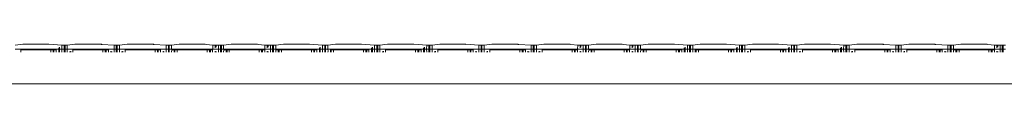
# Model space of a CAD drawing. Units: centimetres. Extents: x 0 to 199, y 0 to 207.
# Drawn here: x 67 to 75, y 124 to 125 of the extents above; entities that cross this region are included whole.
import ezdxf

# ---------------------------------------------------------------- set-up
doc = ezdxf.new("R2010")
doc.units = ezdxf.units.CM
doc.layers.get('0').update_dxf_attribs({"lineweight": 0})

msp = doc.modelspace()

# ---------------------------------------------------------------- linework, layer by layer
for p, q in [((66.8993, 124.7671), (66.8341, 124.7559)), ((66.8993, 124.7671), (67.1239, 124.7671)), ((67.1239, 124.7671), (67.2362, 124.7559)), ((67.2163, 124.7236), (67.2163, 124.7405)), ((67.2362, 124.7559), (67.2352, 124.7236)), ((67.2362, 124.7559), (67.2551, 124.7559)), ((67.2551, 124.7236), (67.2551, 124.7559)), ((67.2551, 124.7559), (67.2623, 124.7559)), ((67.2822, 124.7559), (67.2623, 124.7559)), ((67.2623, 124.7559), (67.2623, 124.7236)), ((67.2822, 124.7559), (67.3476, 124.7671)), ((67.2822, 124.7236), (67.2822, 124.7559)), ((67.3476, 124.7671), (67.572, 124.7671)), ((67.575, 124.7648), (67.572, 124.7671)), ((67.572, 124.7644), (67.575, 124.7648)), ((67.579, 124.7617), (67.572, 124.7644)), ((67.579, 124.7617), (67.575, 124.7648)), ((67.6844, 124.7559), (67.579, 124.7617)), ((67.6844, 124.7559), (67.703, 124.7559)), ((67.6844, 124.7236), (67.6844, 124.7559)), ((67.703, 124.7236), (67.703, 124.7559)), ((67.703, 124.7559), (67.7103, 124.7559)), ((67.7302, 124.7559), (67.7103, 124.7559)), ((67.7103, 124.7559), (67.7103, 124.7236)), ((67.7302, 124.7559), (67.7954, 124.7671)), ((67.7302, 124.7236), (67.7302, 124.7559)), ((67.7954, 124.7671), (68.02, 124.7671)), ((68.0229, 124.7648), (68.02, 124.7671)), ((68.02, 124.7644), (68.0229, 124.7648)), ((68.027, 124.7617), (68.02, 124.7644)), ((68.0229, 124.7648), (68.027, 124.7617)), ((68.027, 124.7617), (68.1323, 124.7559)), ((68.1323, 124.7559), (68.1508, 124.7559)), ((68.1323, 124.7559), (68.1323, 124.7236)), ((68.1508, 124.7236), (68.1508, 124.7559)), ((68.1508, 124.7559), (68.1581, 124.7559)), ((68.1781, 124.7559), (68.1581, 124.7559)), ((68.1581, 124.7559), (68.1581, 124.7236)), ((68.1781, 124.7559), (68.2433, 124.7671)), ((68.1781, 124.7236), (68.1781, 124.7559)), ((68.2433, 124.7671), (68.4678, 124.7671)), ((68.4749, 124.7617), (68.4678, 124.7671)), ((68.533, 124.7559), (68.4749, 124.7617)), ((68.5322, 124.7236), (68.533, 124.7559)), ((68.533, 124.7559), (68.553, 124.7559)), ((68.553, 124.7559), (68.553, 124.7348)), ((68.5603, 124.7559), (68.553, 124.7559)), ((68.5802, 124.7559), (68.5603, 124.7559)), ((68.5603, 124.7405), (68.5603, 124.7559)), ((68.5802, 124.7559), (68.5987, 124.7559)), ((68.5802, 124.7559), (68.5802, 124.7236)), ((68.5987, 124.7236), (68.5987, 124.7559)), ((68.5987, 124.7559), (68.606, 124.7559)), ((68.6259, 124.7559), (68.606, 124.7559)), ((68.606, 124.7559), (68.606, 124.7236)), ((68.6259, 124.7559), (68.6911, 124.7671)), ((68.6259, 124.7236), (68.6259, 124.7559)), ((68.6911, 124.7671), (68.9157, 124.7671)), ((68.9227, 124.7617), (68.9157, 124.7671)), ((68.9809, 124.7559), (68.9227, 124.7617)), ((68.98, 124.7236), (68.9809, 124.7559)), ((68.9809, 124.7559), (69.0008, 124.7559)), ((69.0008, 124.7559), (69.0008, 124.7348)), ((69.0081, 124.7559), (69.0008, 124.7559)), ((69.028, 124.7559), (69.0081, 124.7559)), ((69.0081, 124.7405), (69.0081, 124.7559)), ((69.028, 124.7559), (69.0466, 124.7559)), ((69.028, 124.7236), (69.028, 124.7559)), ((69.0466, 124.7236), (69.0466, 124.7559)), ((69.0539, 124.7559), (69.0466, 124.7559)), ((69.0738, 124.7559), (69.0539, 124.7559)), ((69.0539, 124.7559), (69.0539, 124.7236)), ((69.1391, 124.7671), (69.0738, 124.7559)), ((69.0738, 124.7236), (69.0738, 124.7559)), ((69.1391, 124.7671), (69.3635, 124.7671)), ((69.3635, 124.7671), (69.4759, 124.7559)), ((69.456, 124.7236), (69.456, 124.7405)), ((69.4759, 124.7559), (69.4945, 124.7559)), ((69.4759, 124.7559), (69.4759, 124.7236)), ((69.4945, 124.7236), (69.4945, 124.7559)), ((69.4945, 124.7559), (69.5018, 124.7559)), ((69.5217, 124.7559), (69.5018, 124.7559)), ((69.5018, 124.7559), (69.5018, 124.7236)), ((69.5217, 124.7559), (69.5869, 124.7671)), ((69.5217, 124.7236), (69.5217, 124.7559)), ((69.5869, 124.7671), (69.8115, 124.7671)), ((69.8115, 124.7671), (69.9238, 124.7559)), ((69.9039, 124.7236), (69.9039, 124.7405)), ((69.9238, 124.7559), (69.9426, 124.7559)), ((69.9238, 124.7559), (69.9238, 124.7236)), ((69.9426, 124.7236), (69.9426, 124.7559)), ((69.9426, 124.7559), (69.9497, 124.7559)), ((69.9696, 124.7559), (69.9497, 124.7559)), ((69.9497, 124.7559), (69.9497, 124.7236)), ((69.9696, 124.7559), (70.0351, 124.7671)), ((69.9696, 124.7236), (69.9696, 124.7559)), ((70.0351, 124.7671), (70.2594, 124.7671)), ((70.3717, 124.7559), (70.2594, 124.7671)), ((70.3518, 124.7236), (70.3518, 124.7405)), ((70.3706, 124.7236), (70.3717, 124.7559)), ((70.3717, 124.7559), (70.3905, 124.7559)), ((70.3905, 124.7236), (70.3905, 124.7559)), ((70.3978, 124.7559), (70.3905, 124.7559)), ((70.4177, 124.7559), (70.3978, 124.7559)), ((70.3978, 124.7559), (70.3978, 124.7236)), ((70.4829, 124.7671), (70.4177, 124.7559)), ((70.4177, 124.7236), (70.4177, 124.7559)), ((70.4829, 124.7671), (70.6876, 124.7671)), ((70.7075, 124.7671), (70.6876, 124.7671)), ((70.6876, 124.7671), (70.7075, 124.7644)), ((70.7075, 124.7671), (70.8198, 124.7559)), ((70.8198, 124.7559), (70.8388, 124.7559)), ((70.8198, 124.7559), (70.8198, 124.7236)), ((70.8388, 124.7236), (70.8388, 124.7559)), ((70.8458, 124.7559), (70.8388, 124.7559)), ((70.8657, 124.7559), (70.8458, 124.7559)), ((70.8458, 124.7559), (70.8458, 124.7236)), ((70.9312, 124.7671), (70.8657, 124.7559)), ((70.8657, 124.7236), (70.8657, 124.7559)), ((70.9312, 124.7671), (71.1555, 124.7671)), ((71.1584, 124.7648), (71.1555, 124.7671)), ((71.1555, 124.7644), (71.1584, 124.7648)), ((71.1625, 124.7617), (71.1555, 124.7644)), ((71.1584, 124.7648), (71.1625, 124.7617)), ((71.1625, 124.7617), (71.2678, 124.7559)), ((71.2678, 124.7559), (71.2866, 124.7559)), ((71.2678, 124.7559), (71.2678, 124.7236)), ((71.2866, 124.7236), (71.2866, 124.7559)), ((71.2939, 124.7559), (71.2866, 124.7559)), ((71.3138, 124.7559), (71.2939, 124.7559)), ((71.2939, 124.7559), (71.2939, 124.7236)), ((71.379, 124.7671), (71.3138, 124.7559)), ((71.3138, 124.7236), (71.3138, 124.7559)), ((71.379, 124.7671), (71.6036, 124.7671)), ((71.6106, 124.7617), (71.6036, 124.7671)), ((71.6688, 124.7559), (71.6106, 124.7617)), ((71.668, 124.7236), (71.6688, 124.7559)), ((71.6688, 124.7559), (71.6887, 124.7559)), ((71.6887, 124.7559), (71.6887, 124.7348)), ((71.696, 124.7559), (71.6887, 124.7559)), ((71.7159, 124.7559), (71.696, 124.7559)), ((71.696, 124.7405), (71.696, 124.7559)), ((71.7159, 124.7559), (71.7345, 124.7559)), ((71.7159, 124.7559), (71.7159, 124.7236)), ((71.7345, 124.7236), (71.7345, 124.7559)), ((71.7418, 124.7559), (71.7345, 124.7559)), ((71.7617, 124.7559), (71.7418, 124.7559)), ((71.7418, 124.7559), (71.7418, 124.7236)), ((71.8269, 124.7671), (71.7617, 124.7559)), ((71.7617, 124.7236), (71.7617, 124.7559)), ((71.8269, 124.7671), (72.0515, 124.7671)), ((72.0585, 124.7617), (72.0515, 124.7671)), ((72.1167, 124.7559), (72.0585, 124.7617)), ((72.1158, 124.7236), (72.1167, 124.7559)), ((72.1167, 124.7559), (72.1366, 124.7559)), ((72.1366, 124.7559), (72.1366, 124.7348)), ((72.1439, 124.7559), (72.1366, 124.7559)), ((72.1638, 124.7559), (72.1439, 124.7559)), ((72.1439, 124.7405), (72.1439, 124.7559)), ((72.1638, 124.7559), (72.1824, 124.7559)), ((72.1638, 124.7559), (72.1638, 124.7236)), ((72.1824, 124.7236), (72.1824, 124.7559)), ((72.1897, 124.7559), (72.1824, 124.7559)), ((72.2096, 124.7559), (72.1897, 124.7559)), ((72.1897, 124.7559), (72.1897, 124.7236)), ((72.2749, 124.7671), (72.2096, 124.7559)), ((72.2096, 124.7236), (72.2096, 124.7559)), ((72.2749, 124.7671), (72.4994, 124.7671)), ((72.4994, 124.7671), (72.6118, 124.7559)), ((72.5918, 124.7236), (72.5918, 124.7405)), ((72.6118, 124.7559), (72.6303, 124.7559)), ((72.6118, 124.7559), (72.6118, 124.7236)), ((72.6303, 124.7236), (72.6303, 124.7559)), ((72.6376, 124.7559), (72.6303, 124.7559)), ((72.6575, 124.7559), (72.6376, 124.7559)), ((72.6376, 124.7559), (72.6376, 124.7236)), ((72.7227, 124.7671), (72.6575, 124.7559)), ((72.6575, 124.7236), (72.6575, 124.7559)), ((72.7227, 124.7671), (72.9473, 124.7671)), ((73.0596, 124.7559), (72.9473, 124.7671)), ((73.0397, 124.7236), (73.0397, 124.7405)), ((73.0596, 124.7559), (73.0781, 124.7559)), ((73.0596, 124.7236), (73.0596, 124.7559)), ((73.0781, 124.7236), (73.0781, 124.7559)), ((73.0854, 124.7559), (73.0781, 124.7559)), ((73.1054, 124.7559), (73.0854, 124.7559)), ((73.0854, 124.7559), (73.0854, 124.7236)), ((73.1706, 124.7671), (73.1054, 124.7559)), ((73.1054, 124.7236), (73.1054, 124.7559)), ((73.1706, 124.7671), (73.3951, 124.7671)), ((73.3951, 124.7671), (73.5075, 124.7559)), ((73.4876, 124.7236), (73.4876, 124.7405)), ((73.5075, 124.7559), (73.5061, 124.7236)), ((73.5075, 124.7559), (73.526, 124.7559)), ((73.526, 124.7236), (73.526, 124.7559)), ((73.5333, 124.7559), (73.526, 124.7559)), ((73.5532, 124.7559), (73.5333, 124.7559)), ((73.5333, 124.7559), (73.5333, 124.7236)), ((73.6184, 124.7671), (73.5532, 124.7559)), ((73.5532, 124.7236), (73.5532, 124.7559)), ((73.6184, 124.7671), (73.843, 124.7671)), ((73.843, 124.7671), (73.9553, 124.7559)), ((73.9354, 124.7236), (73.9354, 124.7405)), ((73.9553, 124.7559), (73.9543, 124.7236)), ((73.9553, 124.7559), (73.9742, 124.7559)), ((73.9742, 124.7236), (73.9742, 124.7559)), ((73.9742, 124.7559), (73.9815, 124.7559)), ((74.0015, 124.7559), (73.9815, 124.7559)), ((73.9815, 124.7559), (73.9815, 124.7236)), ((74.0015, 124.7559), (74.0667, 124.7671)), ((74.0015, 124.7236), (74.0015, 124.7559)), ((74.0667, 124.7671), (74.2912, 124.7671)), ((74.2942, 124.7648), (74.2912, 124.7671)), ((74.2912, 124.7644), (74.2942, 124.7648)), ((74.2983, 124.7617), (74.2912, 124.7644)), ((74.2942, 124.7648), (74.2983, 124.7617)), ((74.2983, 124.7617), (74.4036, 124.7559)), ((74.4036, 124.7559), (74.4221, 124.7559)), ((74.4036, 124.7559), (74.4036, 124.7236)), ((74.4221, 124.7236), (74.4221, 124.7559)), ((74.4294, 124.7559), (74.4221, 124.7559)), ((74.4493, 124.7559), (74.4294, 124.7559)), ((74.4294, 124.7559), (74.4294, 124.7236)), ((74.5145, 124.7671), (74.4493, 124.7559)), ((74.4493, 124.7236), (74.4493, 124.7559)), ((74.5145, 124.7671), (74.7391, 124.7671)), ((74.7421, 124.7648), (74.7391, 124.7671)), ((74.7391, 124.7644), (74.7421, 124.7648)), ((74.7461, 124.7617), (74.7391, 124.7644)), ((74.7421, 124.7648), (74.7461, 124.7617)), ((74.7461, 124.7617), (74.8514, 124.7559)), ((74.8514, 124.7559), (74.8702, 124.7559)), ((74.8514, 124.7559), (74.8514, 124.7236)), ((74.8702, 124.7236), (74.8702, 124.7559)), ((74.8702, 124.7559), (74.8775, 124.7559)), ((74.8975, 124.7559), (74.8775, 124.7559)), ((74.8775, 124.7559), (74.8775, 124.7236)), ((74.8975, 124.7559), (74.9627, 124.7671)), ((74.8975, 124.7236), (74.8975, 124.7559)), ((74.9627, 124.7671), (75.1872, 124.7671)), ((75.1943, 124.7617), (75.1872, 124.7671)), ((75.2525, 124.7559), (75.1943, 124.7617)), ((75.2516, 124.7236), (75.2525, 124.7559)), ((75.2525, 124.7559), (75.2724, 124.7559)), ((75.2724, 124.7559), (75.2724, 124.7348)), ((75.2797, 124.7559), (75.2724, 124.7559)), ((75.2996, 124.7559), (75.2797, 124.7559)), ((75.2797, 124.7405), (75.2797, 124.7559)), ((75.2996, 124.7559), (75.3182, 124.7559)), ((75.2996, 124.7236), (75.2996, 124.7559)), ((75.3182, 124.7236), (75.3182, 124.7559)), ((75.3182, 124.7559), (75.3255, 124.7559)), ((75.3454, 124.7559), (75.3255, 124.7559)), ((75.3255, 124.7559), (75.3255, 124.7236)), ((66.8341, 124.7236), (67.209, 124.7236)), ((66.8828, 124.7182), (66.8828, 124.6961)), ((66.8828, 124.7182), (67.1404, 124.7182)), ((67.1404, 124.6961), (67.1404, 124.7182)), ((67.1404, 124.7182), (67.1603, 124.7182)), ((67.1603, 124.6961), (67.1603, 124.7182)), ((67.1603, 124.7182), (67.1676, 124.7182)), ((67.1676, 124.7182), (67.1875, 124.7182)), ((67.1676, 124.7182), (67.1676, 124.6961)), ((67.1875, 124.6961), (67.1875, 124.7182)), ((67.209, 124.7348), (67.209, 124.7236)), ((67.209, 124.7236), (67.209, 124.6961)), ((67.2163, 124.7236), (67.209, 124.7236)), ((67.2352, 124.7236), (67.2163, 124.7236)), ((67.2163, 124.6961), (67.2163, 124.7236)), ((67.2352, 124.7236), (67.2362, 124.6961)), ((67.2551, 124.7236), (67.2352, 124.7236)), ((67.2551, 124.6961), (67.2551, 124.7236)), ((67.2623, 124.7236), (67.2551, 124.7236)), ((67.2822, 124.7236), (67.2623, 124.7236)), ((67.2623, 124.7236), (67.2623, 124.6961)), ((67.2822, 124.6961), (67.2822, 124.7236)), ((67.2822, 124.7236), (67.6844, 124.7236)), ((67.3039, 124.6961), (67.3039, 124.7029)), ((67.3111, 124.7069), (67.3111, 124.6961)), ((67.331, 124.6961), (67.331, 124.7182)), ((67.5886, 124.7182), (67.331, 124.7182)), ((67.5886, 124.6961), (67.5886, 124.7182)), ((67.5886, 124.7182), (67.6085, 124.7182)), ((67.6085, 124.7182), (67.6085, 124.6961)), ((67.6085, 124.7182), (67.6157, 124.7182)), ((67.6157, 124.7182), (67.6356, 124.7182)), ((67.6157, 124.7182), (67.6157, 124.6961)), ((67.6356, 124.7182), (67.6356, 124.6961)), ((67.6572, 124.706), (67.6572, 124.6961)), ((67.6645, 124.6961), (67.6645, 124.7019)), ((67.6844, 124.6961), (67.6844, 124.7236)), ((67.703, 124.7236), (67.6844, 124.7236)), ((67.703, 124.6961), (67.703, 124.7236)), ((67.7103, 124.7236), (67.703, 124.7236)), ((67.7302, 124.7236), (67.7103, 124.7236)), ((67.7103, 124.7236), (67.7103, 124.6961)), ((67.7302, 124.6961), (67.7302, 124.7236)), ((67.7302, 124.7236), (68.1323, 124.7236)), ((67.7517, 124.6961), (67.7517, 124.7028)), ((67.759, 124.7069), (67.759, 124.6961)), ((67.7789, 124.7182), (67.7789, 124.6961)), ((68.0365, 124.7182), (67.7789, 124.7182)), ((68.0365, 124.7182), (68.0564, 124.7182)), ((68.0365, 124.6961), (68.0365, 124.7182)), ((68.0564, 124.7182), (68.0564, 124.6961)), ((68.0564, 124.7182), (68.0637, 124.7182)), ((68.0637, 124.7182), (68.0836, 124.7182)), ((68.0637, 124.7182), (68.0637, 124.6961)), ((68.0836, 124.6961), (68.0836, 124.7182)), ((68.1051, 124.706), (68.1051, 124.6961)), ((68.1124, 124.6961), (68.1124, 124.7019)), ((68.1323, 124.7236), (68.1323, 124.6961)), ((68.1508, 124.7236), (68.1323, 124.7236)), ((68.1508, 124.6961), (68.1508, 124.7236)), ((68.1581, 124.7236), (68.1508, 124.7236)), ((68.1581, 124.7236), (68.1581, 124.6961)), ((68.1581, 124.7236), (68.1781, 124.7236)), ((68.1797, 124.7182), (68.1781, 124.7236)), ((68.1781, 124.7236), (68.5322, 124.7236)), ((68.1797, 124.7182), (68.1781, 124.6961)), ((68.1996, 124.7182), (68.1797, 124.7182)), ((68.1996, 124.6961), (68.1996, 124.7182)), ((68.1996, 124.7182), (68.2069, 124.7182)), ((68.2069, 124.7182), (68.2069, 124.6961)), ((68.2268, 124.7182), (68.2069, 124.7182)), ((68.2268, 124.7182), (68.2268, 124.6961)), ((68.2268, 124.7182), (68.4843, 124.7182)), ((68.4843, 124.6961), (68.4843, 124.7182)), ((68.4843, 124.7182), (68.5042, 124.7182)), ((68.5042, 124.7182), (68.5042, 124.6961)), ((68.5042, 124.7182), (68.5115, 124.7182)), ((68.5115, 124.7182), (68.5314, 124.7182)), ((68.5115, 124.7182), (68.5115, 124.6961)), ((68.5314, 124.7182), (68.5322, 124.7236)), ((68.5314, 124.6961), (68.5314, 124.7182)), ((68.5322, 124.7236), (68.5802, 124.7236)), ((68.553, 124.706), (68.553, 124.6961)), ((68.5603, 124.6961), (68.5603, 124.7019)), ((68.5987, 124.7236), (68.5802, 124.7236)), ((68.5802, 124.7236), (68.5802, 124.6961)), ((68.606, 124.7236), (68.5987, 124.7236)), ((68.5987, 124.6961), (68.5987, 124.7236)), ((68.606, 124.7236), (68.606, 124.6961)), ((68.6259, 124.7236), (68.606, 124.7236)), ((68.6275, 124.7182), (68.6259, 124.7236)), ((68.6259, 124.7236), (68.98, 124.7236)), ((68.6275, 124.7182), (68.6259, 124.6961)), ((68.6474, 124.7182), (68.6275, 124.7182)), ((68.6474, 124.6961), (68.6474, 124.7182)), ((68.6474, 124.7182), (68.6547, 124.7182)), ((68.6547, 124.7182), (68.6547, 124.6961)), ((68.6547, 124.7182), (68.6746, 124.7182)), ((68.6746, 124.6961), (68.6746, 124.7182)), ((68.9322, 124.7182), (68.6746, 124.7182)), ((68.9322, 124.6961), (68.9322, 124.7182)), ((68.9322, 124.7182), (68.9521, 124.7182)), ((68.9521, 124.7182), (68.9521, 124.6961)), ((68.9521, 124.7182), (68.9594, 124.7182)), ((68.9594, 124.7182), (68.9793, 124.7182)), ((68.9594, 124.7182), (68.9594, 124.6961)), ((68.9793, 124.7182), (68.98, 124.7236)), ((68.9793, 124.7182), (68.9793, 124.6961)), ((68.98, 124.7236), (69.028, 124.7236)), ((69.0008, 124.706), (69.0008, 124.6961)), ((69.0081, 124.6961), (69.0081, 124.7019)), ((69.0466, 124.7236), (69.028, 124.7236)), ((69.028, 124.6961), (69.028, 124.7236)), ((69.0539, 124.7236), (69.0466, 124.7236)), ((69.0466, 124.6961), (69.0466, 124.7236)), ((69.0539, 124.7236), (69.0539, 124.6961)), ((69.0738, 124.7236), (69.0539, 124.7236)), ((69.0755, 124.7182), (69.0738, 124.7236)), ((69.0738, 124.7236), (69.4488, 124.7236)), ((69.0755, 124.7182), (69.0738, 124.6961)), ((69.0954, 124.7182), (69.0755, 124.7182)), ((69.0954, 124.7182), (69.0954, 124.6961)), ((69.1026, 124.7182), (69.0954, 124.7182)), ((69.1026, 124.7182), (69.1026, 124.6961)), ((69.1225, 124.7182), (69.1026, 124.7182)), ((69.1225, 124.7182), (69.1225, 124.6961)), ((69.1225, 124.7182), (69.3801, 124.7182)), ((69.3801, 124.6961), (69.3801, 124.7182)), ((69.3801, 124.7182), (69.4, 124.7182)), ((69.4, 124.7182), (69.4, 124.6961)), ((69.4, 124.7182), (69.4072, 124.7182)), ((69.4072, 124.7182), (69.4272, 124.7182)), ((69.4072, 124.7182), (69.4072, 124.6961)), ((69.4272, 124.6961), (69.4272, 124.7182)), ((69.4488, 124.7349), (69.4488, 124.7236)), ((69.4488, 124.7236), (69.4488, 124.6961)), ((69.456, 124.7236), (69.4488, 124.7236)), ((69.456, 124.6961), (69.456, 124.7236)), ((69.4759, 124.7236), (69.456, 124.7236)), ((69.4945, 124.7236), (69.4759, 124.7236)), ((69.4759, 124.7236), (69.4759, 124.6961)), ((69.4945, 124.6961), (69.4945, 124.7236)), ((69.4945, 124.7236), (69.5018, 124.7236)), ((69.5018, 124.7236), (69.5018, 124.6961)), ((69.5018, 124.7236), (69.5217, 124.7236)), ((69.5233, 124.7069), (69.5217, 124.7236)), ((69.5217, 124.7236), (69.8966, 124.7236)), ((69.5233, 124.7069), (69.5217, 124.6961)), ((69.5432, 124.6961), (69.5432, 124.7182)), ((69.5432, 124.7182), (69.5505, 124.7182)), ((69.5505, 124.7182), (69.5505, 124.6961)), ((69.5705, 124.7182), (69.5505, 124.7182)), ((69.5705, 124.7182), (69.5705, 124.6961)), ((69.5705, 124.7182), (69.828, 124.7182)), ((69.828, 124.6961), (69.828, 124.7182)), ((69.828, 124.7182), (69.8479, 124.7182)), ((69.8479, 124.7182), (69.8479, 124.6961)), ((69.8479, 124.7182), (69.8552, 124.7182)), ((69.8552, 124.7182), (69.8751, 124.7182)), ((69.8552, 124.7182), (69.8552, 124.6961)), ((69.8751, 124.6961), (69.8751, 124.7182)), ((69.8966, 124.7348), (69.8966, 124.7236)), ((69.8966, 124.7236), (69.8966, 124.6961)), ((69.9039, 124.7236), (69.8966, 124.7236)), ((69.9039, 124.6961), (69.9039, 124.7236)), ((69.9238, 124.7236), (69.9039, 124.7236)), ((69.9238, 124.7236), (69.9238, 124.6961)), ((69.9238, 124.7236), (69.9426, 124.7236)), ((69.9497, 124.7236), (69.9426, 124.7236)), ((69.9426, 124.6961), (69.9426, 124.7236)), ((69.9696, 124.7236), (69.9497, 124.7236)), ((69.9497, 124.7236), (69.9497, 124.6961)), ((69.9696, 124.6961), (69.9696, 124.7236)), ((69.9696, 124.7236), (70.3448, 124.7236)), ((69.9914, 124.6961), (69.9914, 124.703)), ((69.9984, 124.7069), (69.9984, 124.6961)), ((70.0183, 124.6961), (70.0183, 124.7182)), ((70.2761, 124.7182), (70.0183, 124.7182)), ((70.2761, 124.6961), (70.2761, 124.7182)), ((70.2761, 124.7182), (70.296, 124.7182)), ((70.296, 124.7182), (70.296, 124.6961)), ((70.296, 124.7182), (70.3031, 124.7182)), ((70.3031, 124.7182), (70.323, 124.7182)), ((70.3031, 124.7182), (70.3031, 124.6961)), ((70.323, 124.7182), (70.323, 124.6961)), ((70.3448, 124.7351), (70.3448, 124.7236)), ((70.3448, 124.7236), (70.3448, 124.6961)), ((70.3518, 124.7236), (70.3448, 124.7236)), ((70.3706, 124.7236), (70.3518, 124.7236)), ((70.3518, 124.6961), (70.3518, 124.7236)), ((70.3717, 124.6961), (70.3706, 124.7236)), ((70.3905, 124.7236), (70.3706, 124.7236)), ((70.3905, 124.6961), (70.3905, 124.7236)), ((70.3978, 124.7236), (70.3905, 124.7236)), ((70.3978, 124.7236), (70.3978, 124.6961)), ((70.4177, 124.7236), (70.3978, 124.7236)), ((70.4177, 124.6961), (70.4177, 124.7236)), ((70.4177, 124.7236), (70.8198, 124.7236)), ((70.4392, 124.7028), (70.4392, 124.6961)), ((70.4466, 124.7069), (70.4466, 124.6961)), ((70.4665, 124.7182), (70.4665, 124.6961)), ((70.4665, 124.7182), (70.724, 124.7182)), ((70.724, 124.7182), (70.724, 124.6961)), ((70.724, 124.7182), (70.7439, 124.7182)), ((70.7439, 124.7182), (70.7439, 124.6961)), ((70.7439, 124.7182), (70.7512, 124.7182)), ((70.7512, 124.7182), (70.7711, 124.7182)), ((70.7512, 124.7182), (70.7512, 124.6961)), ((70.7711, 124.6961), (70.7711, 124.7182)), ((70.7926, 124.706), (70.7926, 124.6961)), ((70.7999, 124.6961), (70.7999, 124.7019)), ((70.8198, 124.7236), (70.8198, 124.6961)), ((70.8388, 124.7236), (70.8198, 124.7236)), ((70.8388, 124.6961), (70.8388, 124.7236)), ((70.8458, 124.7236), (70.8388, 124.7236)), ((70.8657, 124.7236), (70.8458, 124.7236)), ((70.8458, 124.7236), (70.8458, 124.6961)), ((70.8657, 124.6961), (70.8657, 124.7236)), ((70.8657, 124.7236), (71.2678, 124.7236)), ((70.8875, 124.703), (70.8875, 124.6961)), ((70.8945, 124.7069), (70.8945, 124.6961)), ((70.9144, 124.7182), (70.9144, 124.6961)), ((70.9144, 124.7182), (71.1722, 124.7182)), ((71.1722, 124.6961), (71.1722, 124.7182)), ((71.1921, 124.7182), (71.1722, 124.7182)), ((71.1921, 124.6961), (71.1921, 124.7182)), ((71.1921, 124.7182), (71.1992, 124.7182)), ((71.1992, 124.7182), (71.2191, 124.7182)), ((71.1992, 124.7182), (71.1992, 124.6961)), ((71.2191, 124.6961), (71.2191, 124.7182)), ((71.2409, 124.7059), (71.2409, 124.6961)), ((71.2479, 124.6961), (71.2479, 124.7019)), ((71.2678, 124.7236), (71.2678, 124.6961)), ((71.2866, 124.7236), (71.2678, 124.7236)), ((71.2866, 124.6961), (71.2866, 124.7236)), ((71.2939, 124.7236), (71.2866, 124.7236)), ((71.3138, 124.7236), (71.2939, 124.7236)), ((71.2939, 124.7236), (71.2939, 124.6961)), ((71.3138, 124.6961), (71.3138, 124.7236)), ((71.668, 124.7236), (71.3138, 124.7236)), ((71.3353, 124.7028), (71.3353, 124.6961)), ((71.3427, 124.7069), (71.3427, 124.6961)), ((71.3626, 124.6961), (71.3626, 124.7182)), ((71.3626, 124.7182), (71.6201, 124.7182)), ((71.6201, 124.7182), (71.6201, 124.6961)), ((71.6201, 124.7182), (71.64, 124.7182)), ((71.64, 124.7182), (71.64, 124.6961)), ((71.64, 124.7182), (71.6473, 124.7182)), ((71.6473, 124.7182), (71.6672, 124.7182)), ((71.6473, 124.7182), (71.6473, 124.6961)), ((71.6672, 124.7182), (71.668, 124.7236)), ((71.6672, 124.6961), (71.6672, 124.7182)), ((71.668, 124.7236), (71.7159, 124.7236)), ((71.6887, 124.706), (71.6887, 124.6961)), ((71.696, 124.6961), (71.696, 124.7019)), ((71.7159, 124.7236), (71.7159, 124.6961)), ((71.7345, 124.7236), (71.7159, 124.7236)), ((71.7345, 124.6961), (71.7345, 124.7236)), ((71.7418, 124.7236), (71.7345, 124.7236)), ((71.7418, 124.7236), (71.7418, 124.6961)), ((71.7418, 124.7236), (71.7617, 124.7236)), ((71.7633, 124.7182), (71.7617, 124.7236)), ((71.7617, 124.7236), (72.1158, 124.7236)), ((71.7633, 124.7182), (71.7617, 124.6961)), ((71.7832, 124.7182), (71.7633, 124.7182)), ((71.7832, 124.7182), (71.7832, 124.6961)), ((71.7905, 124.7182), (71.7832, 124.7182)), ((71.7905, 124.7182), (71.7905, 124.6961)), ((71.8104, 124.7182), (71.7905, 124.7182)), ((71.8104, 124.7182), (71.8104, 124.6961)), ((71.8104, 124.7182), (72.0679, 124.7182)), ((72.0679, 124.6961), (72.0679, 124.7182)), ((72.0679, 124.7182), (72.0878, 124.7182)), ((72.0878, 124.6961), (72.0878, 124.7182)), ((72.0878, 124.7182), (72.0952, 124.7182)), ((72.0952, 124.7182), (72.1151, 124.7182)), ((72.0952, 124.7182), (72.0952, 124.6961)), ((72.1151, 124.7182), (72.1158, 124.7236)), ((72.1151, 124.6961), (72.1151, 124.7182)), ((72.1158, 124.7236), (72.1638, 124.7236)), ((72.1366, 124.706), (72.1366, 124.6961)), ((72.1439, 124.6961), (72.1439, 124.7019)), ((72.1824, 124.7236), (72.1638, 124.7236)), ((72.1638, 124.7236), (72.1638, 124.6961)), ((72.1897, 124.7236), (72.1824, 124.7236)), ((72.1824, 124.6961), (72.1824, 124.7236)), ((72.1897, 124.7236), (72.1897, 124.6961)), ((72.2096, 124.7236), (72.1897, 124.7236)), ((72.2112, 124.7182), (72.2096, 124.7236)), ((72.2096, 124.7236), (72.5845, 124.7236)), ((72.2112, 124.7182), (72.2096, 124.6961)), ((72.2312, 124.7182), (72.2112, 124.7182)), ((72.2312, 124.7182), (72.2312, 124.6961)), ((72.2385, 124.7182), (72.2312, 124.7182)), ((72.2385, 124.7182), (72.2385, 124.6961)), ((72.2584, 124.7182), (72.2385, 124.7182)), ((72.2584, 124.7182), (72.2584, 124.6961)), ((72.2584, 124.7182), (72.5159, 124.7182)), ((72.5159, 124.6961), (72.5159, 124.7182)), ((72.5159, 124.7182), (72.5358, 124.7182)), ((72.5358, 124.6961), (72.5358, 124.7182)), ((72.5358, 124.7182), (72.5431, 124.7182)), ((72.5431, 124.7182), (72.563, 124.7182)), ((72.5431, 124.7182), (72.5431, 124.6961)), ((72.563, 124.6961), (72.563, 124.7182)), ((72.5845, 124.7348), (72.5845, 124.7236)), ((72.5845, 124.7236), (72.5845, 124.6961)), ((72.5918, 124.7236), (72.5845, 124.7236)), ((72.5918, 124.6961), (72.5918, 124.7236)), ((72.6118, 124.7236), (72.5918, 124.7236)), ((72.6118, 124.7236), (72.6118, 124.6961)), ((72.6303, 124.7236), (72.6118, 124.7236)), ((72.6303, 124.6961), (72.6303, 124.7236)), ((72.6303, 124.7236), (72.6376, 124.7236)), ((72.6376, 124.7236), (72.6376, 124.6961)), ((72.6376, 124.7236), (72.6575, 124.7236)), ((72.6591, 124.7069), (72.6575, 124.7236)), ((72.6575, 124.7236), (73.0324, 124.7236)), ((72.6591, 124.7069), (72.6575, 124.6961)), ((72.679, 124.7182), (72.679, 124.6961)), ((72.6863, 124.7182), (72.679, 124.7182)), ((72.6863, 124.7182), (72.6863, 124.6961)), ((72.6863, 124.7182), (72.7062, 124.7182)), ((72.7062, 124.6961), (72.7062, 124.7182)), ((72.9638, 124.7182), (72.7062, 124.7182)), ((72.9638, 124.6961), (72.9638, 124.7182)), ((72.9638, 124.7182), (72.9837, 124.7182)), ((72.9837, 124.7182), (72.9837, 124.6961)), ((72.9837, 124.7182), (72.991, 124.7182)), ((72.991, 124.7182), (73.0109, 124.7182)), ((72.991, 124.7182), (72.991, 124.6961)), ((73.0109, 124.7182), (73.0109, 124.6961)), ((73.0324, 124.7348), (73.0324, 124.7236)), ((73.0324, 124.7236), (73.0324, 124.6961)), ((73.0397, 124.7236), (73.0324, 124.7236)), ((73.0397, 124.6961), (73.0397, 124.7236)), ((73.0596, 124.7236), (73.0397, 124.7236)), ((73.0596, 124.6961), (73.0596, 124.7236)), ((73.0596, 124.7236), (73.0781, 124.7236)), ((73.0854, 124.7236), (73.0781, 124.7236)), ((73.0781, 124.6961), (73.0781, 124.7236)), ((73.1054, 124.7236), (73.0854, 124.7236)), ((73.0854, 124.7236), (73.0854, 124.6961)), ((73.1054, 124.6961), (73.1054, 124.7236)), ((73.1054, 124.7236), (73.4803, 124.7236)), ((73.1269, 124.7028), (73.1269, 124.6961)), ((73.1342, 124.7069), (73.1342, 124.6961)), ((73.1541, 124.7182), (73.1541, 124.6961)), ((73.1541, 124.7182), (73.4116, 124.7182)), ((73.4116, 124.6961), (73.4116, 124.7182)), ((73.4116, 124.7182), (73.4315, 124.7182)), ((73.4315, 124.6961), (73.4315, 124.7182)), ((73.4315, 124.7182), (73.4388, 124.7182)), ((73.4388, 124.7182), (73.4587, 124.7182)), ((73.4388, 124.7182), (73.4388, 124.6961)), ((73.4587, 124.6961), (73.4587, 124.7182)), ((73.4803, 124.7348), (73.4803, 124.7236)), ((73.4803, 124.7236), (73.4803, 124.6961)), ((73.4876, 124.7236), (73.4803, 124.7236)), ((73.5061, 124.7236), (73.4876, 124.7236)), ((73.4876, 124.6961), (73.4876, 124.7236)), ((73.5061, 124.7236), (73.5075, 124.6961)), ((73.526, 124.7236), (73.5061, 124.7236)), ((73.526, 124.6961), (73.526, 124.7236)), ((73.5333, 124.7236), (73.526, 124.7236)), ((73.5532, 124.7236), (73.5333, 124.7236)), ((73.5333, 124.7236), (73.5333, 124.6961)), ((73.5532, 124.6961), (73.5532, 124.7236)), ((73.5532, 124.7236), (73.9281, 124.7236)), ((73.5747, 124.7028), (73.5747, 124.6961)), ((73.582, 124.7069), (73.582, 124.6961)), ((73.6019, 124.7182), (73.6019, 124.6961)), ((73.6019, 124.7182), (73.8595, 124.7182)), ((73.8595, 124.6961), (73.8595, 124.7182)), ((73.8595, 124.7182), (73.8794, 124.7182)), ((73.8794, 124.6961), (73.8794, 124.7182)), ((73.8794, 124.7182), (73.8867, 124.7182)), ((73.8867, 124.7182), (73.9066, 124.7182)), ((73.8867, 124.7182), (73.8867, 124.6961)), ((73.9066, 124.6961), (73.9066, 124.7182)), ((73.9281, 124.7348), (73.9281, 124.7236)), ((73.9281, 124.7236), (73.9281, 124.6961)), ((73.9354, 124.7236), (73.9281, 124.7236)), ((73.9543, 124.7236), (73.9354, 124.7236)), ((73.9354, 124.6961), (73.9354, 124.7236)), ((73.9543, 124.7236), (73.9553, 124.6961)), ((73.9742, 124.7236), (73.9543, 124.7236)), ((73.9742, 124.6961), (73.9742, 124.7236)), ((73.9815, 124.7236), (73.9742, 124.7236)), ((74.0015, 124.7236), (73.9815, 124.7236)), ((73.9815, 124.7236), (73.9815, 124.6961)), ((74.0015, 124.6961), (74.0015, 124.7236)), ((74.0015, 124.7236), (74.4036, 124.7236)), ((74.023, 124.6961), (74.023, 124.7028)), ((74.0303, 124.7069), (74.0303, 124.6961)), ((74.0502, 124.7182), (74.0502, 124.6961)), ((74.3077, 124.7182), (74.0502, 124.7182)), ((74.3077, 124.6961), (74.3077, 124.7182)), ((74.3077, 124.7182), (74.3276, 124.7182)), ((74.3276, 124.7182), (74.3276, 124.6961)), ((74.3276, 124.7182), (74.3349, 124.7182)), ((74.3349, 124.7182), (74.3548, 124.7182)), ((74.3349, 124.7182), (74.3349, 124.6961)), ((74.3548, 124.6961), (74.3548, 124.7182)), ((74.3764, 124.706), (74.3764, 124.6961)), ((74.3837, 124.6961), (74.3837, 124.7019)), ((74.4036, 124.7236), (74.4036, 124.6961)), ((74.4221, 124.7236), (74.4036, 124.7236)), ((74.4221, 124.6961), (74.4221, 124.7236)), ((74.4294, 124.7236), (74.4221, 124.7236)), ((74.4493, 124.7236), (74.4294, 124.7236)), ((74.4294, 124.7236), (74.4294, 124.6961)), ((74.4493, 124.6961), (74.4493, 124.7236)), ((74.4493, 124.7236), (74.8514, 124.7236)), ((74.4708, 124.7028), (74.4708, 124.6961)), ((74.4781, 124.7069), (74.4781, 124.6961)), ((74.498, 124.6961), (74.498, 124.7182)), ((74.498, 124.7182), (74.7556, 124.7182)), ((74.7556, 124.7182), (74.7755, 124.7182)), ((74.7556, 124.7182), (74.7556, 124.6961)), ((74.7755, 124.7182), (74.7755, 124.6961)), ((74.7755, 124.7182), (74.7828, 124.7182)), ((74.7828, 124.7182), (74.8027, 124.7182)), ((74.7828, 124.7182), (74.7828, 124.6961)), ((74.8027, 124.6961), (74.8027, 124.7182)), ((74.8242, 124.706), (74.8242, 124.6961)), ((74.8315, 124.6961), (74.8315, 124.7019)), ((74.8702, 124.7236), (74.8514, 124.7236)), ((74.8514, 124.7236), (74.8514, 124.6961)), ((74.8702, 124.6961), (74.8702, 124.7236)), ((74.8775, 124.7236), (74.8702, 124.7236)), ((74.8775, 124.7236), (74.8775, 124.6961)), ((74.8775, 124.7236), (74.8975, 124.7236)), ((74.8991, 124.7182), (74.8975, 124.7236)), ((74.8975, 124.7236), (75.2516, 124.7236)), ((74.8991, 124.7182), (74.8975, 124.6961)), ((74.919, 124.7182), (74.8991, 124.7182)), ((74.919, 124.6961), (74.919, 124.7182)), ((74.919, 124.7182), (74.9263, 124.7182)), ((74.9263, 124.7182), (74.9263, 124.6961)), ((74.9263, 124.7182), (74.9462, 124.7182)), ((74.9462, 124.6961), (74.9462, 124.7182)), ((75.2037, 124.7182), (74.9462, 124.7182)), ((75.2037, 124.6961), (75.2037, 124.7182)), ((75.2037, 124.7182), (75.2236, 124.7182)), ((75.2236, 124.7182), (75.2236, 124.6961)), ((75.2236, 124.7182), (75.2309, 124.7182)), ((75.2309, 124.7182), (75.2508, 124.7182)), ((75.2309, 124.7182), (75.2309, 124.6961)), ((75.2508, 124.7182), (75.2516, 124.7236)), ((75.2508, 124.7182), (75.2508, 124.6961)), ((75.2516, 124.7236), (75.2996, 124.7236)), ((75.2724, 124.706), (75.2724, 124.6961)), ((75.2797, 124.6961), (75.2797, 124.7019)), ((75.3182, 124.7236), (75.2996, 124.7236)), ((75.2996, 124.6961), (75.2996, 124.7236)), ((75.3255, 124.7236), (75.3182, 124.7236)), ((75.3182, 124.6961), (75.3182, 124.7236)), ((75.3255, 124.7236), (75.3255, 124.6961)), ((75.3454, 124.7236), (75.3255, 124.7236)), ((117.9001, 124.4236), (50.1, 124.4236))]:
    msp.add_line(p, q)

doc.saveas('drawing.dxf')
